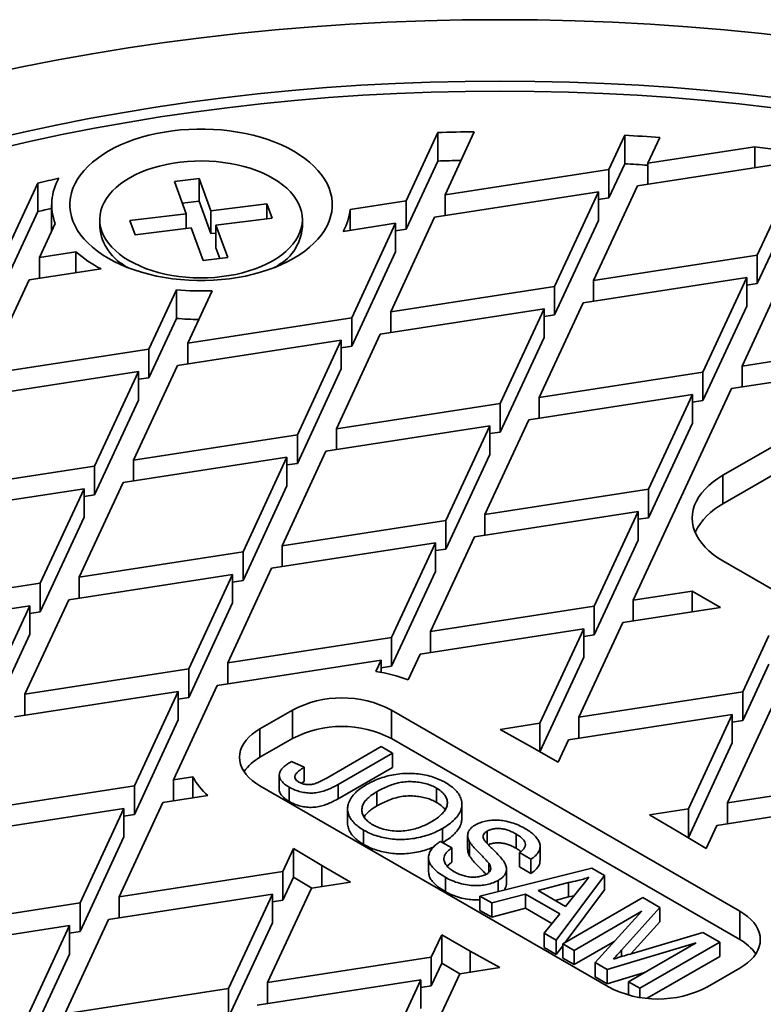
# Model space of a CAD drawing. Units: inches. Extents: x 0.2 to 8.4, y 0.1 to 10.9.
# Drawn here: x 6.5 to 7, y 8.6 to 9.2 of the extents above; entities that cross this region are included whole.
import ezdxf

# ---------------------------------------------------------------- set-up
doc = ezdxf.new("R2010")
doc.units = ezdxf.units.IN
doc.header["$MEASUREMENT"] = 0

msp = doc.modelspace()

# ---------------------------------------------------------------- linework, layer by layer
at = {"color": 7, "linetype": 'Continuous', "lineweight": 35}
for p, q in [((6.77757686, 9.15224736), (6.75870998, 9.11159928)), ((6.77757686, 9.15224736), (6.77757686, 9.13523609)), ((6.78194654, 9.1151936), (6.79935131, 9.1526916)), ((6.88889413, 9.15062146), (6.87945071, 9.13027591)), ((6.88889413, 9.15062146), (6.88889413, 9.1336102)), ((6.90268727, 9.13387023), (6.9098155, 9.14922777)), ((6.90268727, 9.13387023), (6.96627085, 9.14370558)), ((6.96627085, 9.13125449), (6.96627085, 9.14370558)), ((6.77757686, 9.13523609), (6.75870998, 9.09458801)), ((6.78194654, 9.1151936), (6.87945071, 9.13027591)), ((6.88889413, 9.1336102), (6.87945071, 9.11326464)), ((6.87945071, 9.11326464), (6.87945071, 9.13027591)), ((6.99396521, 9.13553836), (6.89646105, 9.12045604)), ((6.90268727, 9.13387023), (6.90268727, 9.12141914)), ((6.99396521, 9.13553836), (6.96783905, 9.0792504)), ((6.63543376, 9.124912), (6.62075302, 9.12313493)), ((6.64244545, 9.10560781), (6.63543376, 9.124912)), ((6.63543376, 9.11130298), (6.63543376, 9.124912)), ((6.53945925, 9.12214139), (6.51722852, 9.07424601)), ((6.53945925, 9.12214139), (6.53945925, 9.10513012)), ((6.62075302, 9.12313493), (6.62776471, 9.10383074)), ((6.87033489, 9.06416809), (6.89646105, 9.12045604)), ((6.99396521, 9.11852709), (6.96783905, 9.06223913)), ((6.87322449, 9.11686173), (6.77572032, 9.10177941)), ((6.78194654, 9.1151936), (6.78194654, 9.10274251)), ((6.87322449, 9.11686173), (6.84709832, 9.06057377)), ((6.87322449, 9.11686173), (6.87322449, 9.09985046)), ((6.87322449, 9.11230155), (6.87945071, 9.11326464)), ((6.5477115, 9.10919154), (6.5477115, 9.0934525)), ((6.63543376, 9.11130298), (6.62548792, 9.11009906)), ((6.64244545, 9.09199879), (6.63543376, 9.11130298)), ((6.67588491, 9.10965557), (6.64244545, 9.10560781)), ((6.67896321, 9.10118056), (6.67588491, 9.10965557)), ((6.67588491, 9.10080794), (6.67588491, 9.10965557)), ((6.72545049, 9.10645457), (6.75870998, 9.11159928)), ((6.75870998, 9.09458801), (6.75870998, 9.11159928)), ((6.53945925, 9.10513012), (6.51722852, 9.05723475)), ((6.62776471, 9.10383074), (6.59432525, 9.09978298)), ((6.62776471, 9.09498311), (6.62776471, 9.10383074)), ((6.64244545, 9.09199879), (6.64244545, 9.10560781)), ((6.64552375, 9.0971328), (6.67896321, 9.10118056)), ((6.72545049, 9.09400349), (6.72545049, 9.10645457)), ((6.74959416, 9.04549146), (6.77572032, 9.10177941)), ((6.54046508, 9.07784033), (6.54983752, 9.09803293)), ((6.5763109, 9.10048177), (6.5763109, 9.09583611)), ((6.59432525, 9.09978298), (6.59740355, 9.09130797)), ((6.59740355, 9.09130797), (6.63084301, 9.09535573)), ((6.63084301, 9.09535573), (6.63785469, 9.07605154)), ((6.65253543, 9.07782861), (6.64552375, 9.0971328)), ((6.64552375, 9.08352378), (6.64552375, 9.0971328)), ((6.69697756, 9.09583611), (6.69697756, 9.10048177)), ((6.75248376, 9.09818509), (6.7212385, 9.09335196)), ((6.75248376, 9.09818509), (6.7263576, 9.04189714)), ((6.75248376, 9.09818509), (6.75248376, 9.08117383)), ((6.87322449, 9.09985046), (6.84709832, 9.0435625)), ((6.64552375, 9.09237141), (6.64244545, 9.09199879)), ((6.75248376, 9.09362491), (6.75870998, 9.09458801)), ((6.64780053, 9.07725546), (6.64552375, 9.08352378)), ((6.54046508, 9.07784033), (6.56210629, 9.08118788)), ((6.54046508, 9.07784033), (6.54046508, 9.06538924)), ((6.56210629, 9.08118788), (6.56210629, 9.06873679)), ((6.63785469, 9.07605154), (6.65253543, 9.07782861)), ((6.75248376, 9.08117383), (6.7263576, 9.02488587)), ((6.87033489, 9.06416809), (6.96783905, 9.0792504)), ((6.96783905, 9.06223913), (6.96783905, 9.0792504)), ((6.58904994, 9.07443053), (6.59218916, 9.0721044)), ((6.6810993, 9.0721044), (6.68423851, 9.07443053)), ((6.57710241, 9.07105644), (6.53423887, 9.06442615)), ((6.96161283, 9.06583622), (6.86410867, 9.05075391)), ((6.96161283, 9.06583622), (6.93548667, 9.00954826)), ((6.95872324, 9.01314258), (6.9848494, 9.06943054)), ((6.96161283, 9.06583622), (6.96161283, 9.04882495)), ((6.5081127, 9.00813819), (6.53423887, 9.06442615)), ((6.74959416, 9.04549146), (6.84709832, 9.06057377)), ((6.84709832, 9.0435625), (6.84709832, 9.06057377)), ((6.87033489, 9.06416809), (6.87033489, 9.051717)), ((6.96161283, 9.06127604), (6.96783905, 9.06223913)), ((6.62201562, 9.05855109), (6.60561687, 9.02322051)), ((6.62201562, 9.04153982), (6.62201562, 9.05855109)), ((6.62885343, 9.02681483), (6.64332665, 9.05799691)), ((6.83798251, 8.99446595), (6.86410867, 9.05075391)), ((6.96161283, 9.04882495), (6.93548667, 8.992537)), ((6.84087211, 9.04715959), (6.74336794, 9.03207727)), ((6.74959416, 9.04549146), (6.74959416, 9.03304037)), ((6.84087211, 9.04715959), (6.81474594, 8.99087163)), ((6.84087211, 9.04715959), (6.84087211, 9.03014832)), ((6.84087211, 9.04259941), (6.84709832, 9.0435625)), ((6.62201562, 9.04153982), (6.60561687, 9.00620924)), ((6.62885343, 9.02681483), (6.7263576, 9.04189714)), ((6.7263576, 9.02488587), (6.7263576, 9.04189714)), ((6.71724178, 8.97578932), (6.74336794, 9.03207727)), ((7.17074191, 9.03348734), (6.95249702, 8.9997284)), ((6.72013138, 9.02848295), (6.62262721, 9.01340064)), ((6.62885343, 9.02681483), (6.62885343, 9.01436374)), ((6.72013138, 9.02848295), (6.69400522, 8.972195)), ((6.72013138, 9.02848295), (6.72013138, 9.01147169)), ((6.72013138, 9.02392278), (6.7263576, 9.02488587)), ((6.84087211, 9.03014832), (6.81474594, 8.97386036)), ((6.95872324, 9.01314258), (7.0562274, 9.02822489)), ((6.5081127, 9.00813819), (6.60561687, 9.02322051)), ((6.60561687, 9.00620924), (6.60561687, 9.02322051)), ((6.59650105, 8.95711269), (6.62262721, 9.01340064)), ((6.95872324, 9.01314258), (6.95872324, 9.00069149)), ((6.59939065, 9.00980632), (6.50188649, 8.99472401)), ((6.59939065, 9.00980632), (6.57326449, 8.95351837)), ((6.59939065, 9.00980632), (6.59939065, 8.99279506)), ((6.72013138, 9.01147169), (6.69400522, 8.95518373)), ((6.83798251, 8.99446595), (6.93548667, 9.00954826)), ((6.93548667, 8.992537), (6.93548667, 9.00954826)), ((6.59939065, 9.00524614), (6.60561687, 9.00620924)), ((6.92926045, 8.99613408), (6.83175629, 8.98105177)), ((6.89401847, 8.8737383), (6.95249702, 8.9997284)), ((6.92926045, 8.99613408), (6.90313429, 8.93984612)), ((6.92926045, 8.99613408), (6.92926045, 8.97912281)), ((6.59939065, 8.99279506), (6.57326449, 8.9365071)), ((6.71724178, 8.97578932), (6.81474594, 8.99087163)), ((6.81474594, 8.97386036), (6.81474594, 8.99087163)), ((6.83798251, 8.99446595), (6.83798251, 8.98201486)), ((6.92926045, 8.9915739), (6.93548667, 8.992537)), ((7.02235386, 8.99136651), (6.94740055, 8.94809688)), ((6.80563013, 8.92476381), (6.83175629, 8.98105177)), ((6.92926045, 8.97912281), (6.90313429, 8.92283486)), ((6.59650105, 8.95711269), (6.69400522, 8.972195)), ((6.69400522, 8.95518373), (6.69400522, 8.972195)), ((6.80851973, 8.97745745), (6.71101556, 8.96237514)), ((6.71724178, 8.97578932), (6.71724178, 8.96333823)), ((6.80851973, 8.97745745), (6.78239356, 8.92116949)), ((6.80851973, 8.97745745), (6.80851973, 8.96044618)), ((6.80851973, 8.97289727), (6.81474594, 8.97386036)), ((6.6848894, 8.90608718), (6.71101556, 8.96237514)), ((6.80851973, 8.96044618), (6.78239356, 8.90415823)), ((6.687779, 8.95878082), (6.59027483, 8.9436985)), ((6.59650105, 8.95711269), (6.59650105, 8.9446616)), ((6.687779, 8.95878082), (6.66165284, 8.90249286)), ((6.687779, 8.95878082), (6.687779, 8.94176955)), ((6.687779, 8.95422064), (6.69400522, 8.95518373)), ((6.47576032, 8.93843605), (6.57326449, 8.95351837)), ((6.57326449, 8.9365071), (6.57326449, 8.95351837)), ((6.94740055, 8.93108562), (6.98577637, 8.95323951)), ((6.56414867, 8.88741055), (6.59027483, 8.9436985)), ((6.94740055, 8.93108562), (6.94740055, 8.94809688)), ((6.56703827, 8.94010418), (6.4695341, 8.92502187)), ((6.56703827, 8.94010418), (6.54091211, 8.88381623)), ((6.56703827, 8.94010418), (6.56703827, 8.92309292)), ((6.687779, 8.94176955), (6.66165284, 8.88548159)), ((6.80563013, 8.92476381), (6.90313429, 8.93984612)), ((6.90313429, 8.92283486), (6.90313429, 8.93984612)), ((6.56703827, 8.93554401), (6.57326449, 8.9365071)), ((6.89690807, 8.92643194), (6.79940391, 8.91134963)), ((6.89690807, 8.92643194), (6.87078191, 8.87014399)), ((6.89690807, 8.92643194), (6.89690807, 8.90942067)), ((6.56703827, 8.92309292), (6.54091211, 8.86680496)), ((6.6848894, 8.90608718), (6.78239356, 8.92116949)), ((6.78239356, 8.90415823), (6.78239356, 8.92116949)), ((6.80563013, 8.92476381), (6.80563013, 8.91231272)), ((6.89690807, 8.92187176), (6.90313429, 8.92283486)), ((6.77616734, 8.90775531), (6.67866318, 8.892673)), ((6.77616734, 8.90775531), (6.75004118, 8.85146735)), ((6.77327775, 8.85506167), (6.79940391, 8.91134963)), ((6.77616734, 8.90775531), (6.77616734, 8.89074404)), ((6.89690807, 8.90942067), (6.87078191, 8.85313272)), ((6.56414867, 8.88741055), (6.66165284, 8.90249286)), ((6.66165284, 8.88548159), (6.66165284, 8.90249286)), ((6.6848894, 8.90608718), (6.6848894, 8.89363609)), ((6.77616734, 8.90319513), (6.78239356, 8.90415823)), ((6.94740055, 8.89707138), (7.11121362, 8.8025041)), ((6.65253702, 8.83638504), (6.67866318, 8.892673)), ((6.77616734, 8.89074404), (6.75004118, 8.83445609)), ((6.44340794, 8.86873392), (6.54091211, 8.88381623)), ((6.54091211, 8.86680496), (6.54091211, 8.88381623)), ((6.65542662, 8.88907868), (6.55792245, 8.87399637)), ((6.56414867, 8.88741055), (6.56414867, 8.87495946)), ((6.65542662, 8.88907868), (6.62930045, 8.83279072)), ((6.65542662, 8.88907868), (6.65542662, 8.87206741)), ((6.65542662, 8.8845185), (6.66165284, 8.88548159)), ((6.89401847, 8.8737383), (6.92895918, 8.87914307)), ((6.92895918, 8.87914307), (6.94596953, 8.8693232)), ((6.92895918, 8.86669198), (6.92895918, 8.87914307)), ((6.53179629, 8.81770841), (6.55792245, 8.87399637)), ((6.65542662, 8.87206741), (6.62930045, 8.81577945)), ((6.89401847, 8.8737383), (6.89401847, 8.86128722)), ((6.53468589, 8.87040205), (6.43718172, 8.85531973)), ((6.53468589, 8.87040205), (6.50855973, 8.81411409)), ((6.53468589, 8.87040205), (6.53468589, 8.85339078)), ((6.53468589, 8.86584187), (6.54091211, 8.86680496)), ((6.77327775, 8.85506167), (6.87078191, 8.87014399)), ((6.87078191, 8.85313272), (6.87078191, 8.87014399)), ((6.94596953, 8.8693232), (6.88779226, 8.86032412)), ((6.86455569, 8.8567298), (6.76705153, 8.84164749)), ((6.77327775, 8.85506167), (6.77327775, 8.84261058)), ((6.86455569, 8.8567298), (6.83842953, 8.80044185)), ((6.86166609, 8.80403617), (6.88779226, 8.86032412)), ((6.86455569, 8.8567298), (6.86455569, 8.83971854)), ((6.53468589, 8.85339078), (6.50855973, 8.79710282)), ((6.65253702, 8.83638504), (6.75004118, 8.85146735)), ((6.75004118, 8.83445609), (6.75004118, 8.85146735)), ((6.86455569, 8.85216962), (6.87078191, 8.85313272)), ((6.97475881, 8.8527035), (6.95917026, 8.81911848)), ((6.74381496, 8.83805317), (6.6463108, 8.82297086)), ((6.74381496, 8.83805317), (6.74069222, 8.83132532)), ((6.74381496, 8.83805317), (6.74381496, 8.83075694)), ((6.75990266, 8.8262455), (6.76705153, 8.84164749)), ((6.86455569, 8.83971854), (6.83843054, 8.78343276)), ((6.53179629, 8.81770841), (6.62930045, 8.83279072)), ((6.62930045, 8.81577945), (6.62930045, 8.83279072)), ((6.65253702, 8.83638504), (6.65253702, 8.82393395)), ((6.74381496, 8.83349299), (6.75004118, 8.83445609)), ((6.97475881, 8.83569224), (6.95917026, 8.80210721)), ((6.62307424, 8.81937654), (6.52557007, 8.80429423)), ((6.62307424, 8.81937654), (6.59694807, 8.76308858)), ((6.62018464, 8.7666829), (6.6463108, 8.82297086)), ((6.62307424, 8.81937654), (6.62307424, 8.80236527)), ((6.53179629, 8.81770841), (6.53179629, 8.80525732)), ((6.62307424, 8.81481636), (6.62930045, 8.81577945)), ((6.86166609, 8.80403617), (6.95917026, 8.81911848)), ((6.95917026, 8.80210721), (6.95917026, 8.81911848)), ((6.69107434, 8.808287), (6.67174675, 8.79712942)), ((6.69107434, 8.79127573), (6.69107434, 8.808287)), ((6.95741789, 8.68854714), (6.7499999, 8.808287)), ((6.7499999, 8.79127573), (6.7499999, 8.808287)), ((6.95005444, 8.75301066), (6.9761806, 8.80929861)), ((6.62307424, 8.80236527), (6.59694807, 8.74607732)), ((6.95294404, 8.8057043), (6.85543988, 8.79062198)), ((6.86166609, 8.80403617), (6.86166609, 8.79158508)), ((6.95294404, 8.8057043), (6.92681788, 8.74941634)), ((6.95294404, 8.8057043), (6.95294404, 8.78869303)), ((6.95294404, 8.80114412), (6.95917026, 8.80210721)), ((6.67174675, 8.78011815), (6.67174675, 8.79712942)), ((6.81470904, 8.79677267), (6.83842953, 8.80044185)), ((6.83220331, 8.78702766), (6.81470904, 8.79677267)), ((6.83842953, 8.78343334), (6.83842953, 8.80044185)), ((6.67174675, 8.78011815), (6.69107434, 8.79127573)), ((6.7499999, 8.79127573), (6.95741789, 8.67153587)), ((6.84921366, 8.7772078), (6.85543988, 8.79062198)), ((6.71105529, 8.76757768), (6.74383719, 8.78650001)), ((6.74383719, 8.78650001), (6.75055892, 8.78261918)), ((6.84921366, 8.7772078), (6.83220331, 8.78702766)), ((6.95294404, 8.78869303), (6.92681788, 8.73240507)), ((6.75055892, 8.78261918), (6.71820673, 8.76394488)), ((6.75055892, 8.78261918), (6.75055892, 8.77411354)), ((6.69052709, 8.77759961), (6.6980032, 8.77415422)), ((6.6980032, 8.77415422), (6.6980032, 8.76564858)), ((6.75055892, 8.77411354), (6.71820673, 8.75543925)), ((6.62018464, 8.7666829), (6.63183888, 8.76848562)), ((6.62018464, 8.7666829), (6.62018464, 8.75423181)), ((6.63183888, 8.76848562), (6.63183888, 8.75603454)), ((6.68323114, 8.76946789), (6.68323114, 8.76096226)), ((6.95005444, 8.75301066), (7.04755861, 8.76809297)), ((6.49944391, 8.74800627), (6.59694807, 8.76308858)), ((6.59694807, 8.74607732), (6.59694807, 8.76308858)), ((6.67174675, 8.76311241), (6.87916474, 8.64337256)), ((6.68916008, 8.76232529), (6.68916008, 8.75381966)), ((6.6980032, 8.76564858), (6.69648388, 8.76464478)), ((6.71820673, 8.76394488), (6.71820673, 8.75543925)), ((6.77690103, 8.76176553), (6.77690103, 8.7532599)), ((6.64063834, 8.75739567), (6.61395842, 8.75326872)), ((6.74129452, 8.75963353), (6.74129452, 8.7511279)), ((6.59072186, 8.7496744), (6.49321769, 8.73459209)), ((6.59072186, 8.7496744), (6.56459569, 8.69338644)), ((6.58783226, 8.69698076), (6.61395842, 8.75326872)), ((6.59072186, 8.7496744), (6.59072186, 8.73266313)), ((6.72389163, 8.74944048), (6.72389163, 8.74093485)), ((6.79194969, 8.74358083), (6.79194969, 8.75208646)), ((6.90358131, 8.74582202), (6.92681788, 8.74941634)), ((6.92681788, 8.73240507), (6.92681788, 8.74941634)), ((7.04133239, 8.75467879), (6.94382822, 8.73959648)), ((6.95005444, 8.75301066), (6.95005444, 8.74055957)), ((6.59072186, 8.74511422), (6.59694807, 8.74607732)), ((6.92059166, 8.73600216), (6.90358131, 8.74582202)), ((6.78042194, 8.73777071), (6.78042194, 8.72939163)), ((6.93747234, 8.72590293), (6.94382822, 8.73959648)), ((6.59072186, 8.73266313), (6.56459569, 8.67637518)), ((6.7334433, 8.73675808), (6.7334433, 8.72825245)), ((6.79537471, 8.73365275), (6.79537471, 8.72514712)), ((6.8069952, 8.73617676), (6.8069952, 8.72870207)), ((6.82420138, 8.73445635), (6.82420138, 8.72595072)), ((6.93747234, 8.72590293), (6.92059166, 8.73600216)), ((6.92664803, 8.7323788), (6.92681788, 8.73240507)), ((6.69169231, 8.72575662), (6.68533642, 8.71206308)), ((6.69169231, 8.72575662), (6.70857299, 8.7156574)), ((6.69169231, 8.70874536), (6.69169231, 8.72575662)), ((6.77927532, 8.73005364), (6.78599705, 8.7261728)), ((6.78599705, 8.7261728), (6.78599705, 8.71766717)), ((6.79656759, 8.72979397), (6.79656759, 8.72128833)), ((6.83851928, 8.71870378), (6.83851928, 8.72720942)), ((6.77211042, 8.72036613), (6.77211042, 8.7118605)), ((6.83305128, 8.71946832), (6.82632955, 8.72334915)), ((6.82632955, 8.72334915), (6.82632955, 8.71484352)), ((6.70857299, 8.7156574), (6.72558333, 8.70583753)), ((6.70857299, 8.70320631), (6.70857299, 8.7156574)), ((6.80269437, 8.69748111), (6.86928721, 8.7140706)), ((6.80789079, 8.71715957), (6.80789079, 8.71149502)), ((6.83305128, 8.71096268), (6.82632955, 8.71484352)), ((6.83305128, 8.71946832), (6.83305128, 8.71096268)), ((6.86928721, 8.7140706), (6.87686825, 8.70969364)), ((6.58783226, 8.69698076), (6.68533642, 8.71206308)), ((6.68533642, 8.69505181), (6.68533642, 8.71206308)), ((6.69169231, 8.70874536), (6.68533642, 8.69505181)), ((6.70251661, 8.70226948), (6.69169231, 8.70874536)), ((6.7821281, 8.70864958), (6.7821281, 8.70014395)), ((6.8185193, 8.70496081), (6.8185193, 8.71346644)), ((6.87686825, 8.70969364), (6.84812334, 8.6712524)), ((6.87686825, 8.70969364), (6.87686825, 8.701188)), ((6.6762206, 8.64595526), (6.70234677, 8.70224321)), ((6.72558333, 8.70583753), (6.70234677, 8.70224321)), ((6.81358061, 8.70681844), (6.81358061, 8.70019307)), ((6.85551741, 8.70550509), (6.83744164, 8.70070456)), ((6.85551741, 8.70550509), (6.85551741, 8.69699945)), ((6.6791102, 8.69864889), (6.58160604, 8.68356658)), ((6.58783226, 8.69698076), (6.58783226, 8.68452968)), ((6.6791102, 8.69864889), (6.65298404, 8.64236094)), ((6.6791102, 8.69864889), (6.6791102, 8.68163763)), ((6.80982667, 8.69336324), (6.80269437, 8.69748111)), ((6.80269437, 8.69748111), (6.80269437, 8.68897548)), ((6.82991722, 8.69869837), (6.80982667, 8.69336324)), ((6.85023518, 8.68696767), (6.82991722, 8.69869837)), ((6.82991722, 8.69869837), (6.82991722, 8.69019274)), ((6.83744164, 8.70070456), (6.85371128, 8.69131118)), ((6.85551741, 8.69699945), (6.84753214, 8.69487874)), ((6.85199024, 8.66901981), (6.89965912, 8.69653518)), ((6.87686825, 8.701188), (6.85343971, 8.66985647)), ((6.85371128, 8.69131118), (6.8616089, 8.70121637)), ((6.85881536, 8.69771271), (6.85551741, 8.69699945)), ((6.89965912, 8.69653518), (6.90977036, 8.69069739)), ((6.46709153, 8.67830413), (6.56459569, 8.69338644)), ((6.56459569, 8.67637518), (6.56459569, 8.69338644)), ((6.6791102, 8.69408871), (6.68533642, 8.69505181)), ((6.80982667, 8.69336324), (6.80982667, 8.6848576)), ((6.90977036, 8.69069739), (6.88697549, 8.66523722)), ((6.90977036, 8.69069739), (6.90977036, 8.68219175)), ((6.80982667, 8.6848576), (6.80269437, 8.68897548)), ((6.82991722, 8.69019274), (6.80982667, 8.6848576)), ((6.84559218, 8.6811427), (6.82991722, 8.69019274)), ((6.84099105, 8.67537027), (6.85023518, 8.68696767)), ((6.89904718, 8.68842121), (6.85871197, 8.66513898)), ((6.87135341, 8.65784036), (6.89904718, 8.68842121)), ((6.95741789, 8.67153587), (6.95741789, 8.68854714)), ((6.55836947, 8.67997226), (6.46086531, 8.66488995)), ((6.55836947, 8.67997226), (6.53224331, 8.62368431)), ((6.55547988, 8.62727862), (6.58160604, 8.68356658)), ((6.55836947, 8.67997226), (6.55836947, 8.66296099)), ((6.6791102, 8.68163763), (6.65298404, 8.62534967)), ((6.90977036, 8.68219175), (6.8927593, 8.66319167)), ((6.55836947, 8.67541208), (6.56459569, 8.67637518)), ((6.77995099, 8.67445175), (6.77372477, 8.66103757)), ((6.77995099, 8.67445175), (6.79696133, 8.66463189)), ((6.77995099, 8.65744048), (6.77995099, 8.67445175)), ((6.84099105, 8.67537027), (6.84099105, 8.66686464)), ((6.84812334, 8.6712524), (6.84099105, 8.67537027)), ((6.89203596, 8.66297704), (6.93546379, 8.67586311)), ((6.93546379, 8.67586311), (6.9454891, 8.67007493)), ((6.84812334, 8.66274676), (6.84099105, 8.66686464)), ((6.84812334, 8.6712524), (6.84812334, 8.66274676)), ((6.85199024, 8.66791806), (6.84812334, 8.66274676)), ((6.85871197, 8.66513898), (6.85199024, 8.66901981)), ((6.85199024, 8.66901981), (6.85199024, 8.66051418)), ((6.88290842, 8.67059999), (6.85871197, 8.65663334)), ((6.93143369, 8.66972264), (6.87838067, 8.65378312)), ((6.89109849, 8.6464404), (6.93143369, 8.66972264)), ((6.9454891, 8.67007493), (6.89782022, 8.64255957)), ((6.9454891, 8.67007493), (6.9454891, 8.6615693)), ((6.55836947, 8.66296099), (6.53224331, 8.60667304)), ((6.6762206, 8.64595526), (6.77372477, 8.66103757)), ((6.77372477, 8.6440263), (6.77372477, 8.66103757)), ((6.79696133, 8.66463189), (6.8144556, 8.65488688)), ((6.79696133, 8.6521808), (6.79696133, 8.66463189)), ((6.85871197, 8.66513898), (6.85871197, 8.65663334)), ((6.88697549, 8.66523722), (6.88697549, 8.66144778)), ((6.9454891, 8.6615693), (6.90224992, 8.63661084)), ((6.77995099, 8.65744048), (6.77372477, 8.6440263)), ((6.7907341, 8.65121552), (6.77995099, 8.65744048)), ((6.85871197, 8.65663334), (6.85199024, 8.66051418)), ((6.87838067, 8.65378312), (6.87135341, 8.65784036)), ((6.87135341, 8.65784036), (6.87135341, 8.64933472)), ((6.76460895, 8.59492975), (6.79073511, 8.65121771)), ((6.8144556, 8.65488688), (6.79073511, 8.65121771)), ((6.87838067, 8.64527749), (6.87135341, 8.64933472)), ((6.87838067, 8.65378312), (6.87838067, 8.64527749)), ((6.90070233, 8.65198392), (6.87838067, 8.64527749)), ((6.93809031, 8.64337256), (6.95741789, 8.65453013)), ((6.76749855, 8.64762339), (6.66999439, 8.63254107)), ((6.6762206, 8.64595526), (6.6762206, 8.63350417)), ((6.76749855, 8.64762339), (6.74137239, 8.59133543)), ((6.76749855, 8.64762339), (6.76749855, 8.63061212)), ((6.76749855, 8.64306321), (6.77372477, 8.6440263)), ((6.89782022, 8.64255957), (6.89109849, 8.6464404)), ((6.89109849, 8.6464404), (6.89109849, 8.63855955)), ((6.55547988, 8.62727862), (6.65298404, 8.64236094)), ((6.65298404, 8.62534967), (6.65298404, 8.64236094)), ((6.89782022, 8.64255957), (6.89782022, 8.6371506))]:
    msp.add_line(p, q, dxfattribs=at)
at = {"color": 7, "linetype": 'Continuous', "lineweight": 35, "flags": 128}
for points in [[(6.99234682, 9.20862484), (6.9703937, 9.21114571), (6.94833379, 9.21333397), (6.92618222, 9.21518812), (6.90395416, 9.21670688), (6.88166485, 9.21788922), (6.85932956, 9.21873433), (6.83696361, 9.21924163), (6.81458232, 9.21941077), (6.79220103, 9.21924163), (6.76983508, 9.21873433), (6.7474998, 9.21788922), (6.72521049, 9.21670688), (6.70298243, 9.21518812), (6.68083085, 9.21333397), (6.65877095, 9.21114571), (6.63681783, 9.20862484), (6.61498654, 9.20577309), (6.59329204, 9.20259241), (6.5717492, 9.19908497), (6.55037279, 9.1952532), (6.52917746, 9.1910997), (6.50817773, 9.18662733)], [(6.97917908, 9.17286224), (6.95885211, 9.17519638), (6.93842627, 9.17722255), (6.91791556, 9.17893935), (6.89733402, 9.18034561), (6.87669577, 9.18144038), (6.85601495, 9.18222289), (6.83530574, 9.18269261), (6.81458232, 9.18284921), (6.7938589, 9.18269261), (6.77314969, 9.18222289), (6.75246887, 9.18144038), (6.73183062, 9.18034561), (6.71124909, 9.17893935), (6.69073837, 9.17722255), (6.67031253, 9.17519638), (6.64998557, 9.17286224), (6.62977141, 9.17022173), (6.60968391, 9.16727665), (6.58973684, 9.16402903), (6.56994387, 9.16048109), (6.55031856, 9.15663526), (6.53087436, 9.15249418), (6.51162461, 9.14806068)], [(6.97701333, 9.16698024), (6.95695383, 9.16928366), (6.93679675, 9.17128317), (6.91655591, 9.17297738), (6.89624518, 9.17436514), (6.87587849, 9.1754455), (6.85546979, 9.17621771), (6.83503306, 9.17668125), (6.81458232, 9.1768358), (6.79413158, 9.17668125), (6.77369486, 9.17621771), (6.75328615, 9.1754455), (6.73291946, 9.17436514), (6.71260873, 9.17297738), (6.6923679, 9.17128317), (6.67221082, 9.16928366), (6.65215131, 9.16698024), (6.63220313, 9.16437447), (6.61237994, 9.16146814), (6.59269533, 9.15826325), (6.5731628, 9.15476199), (6.55379571, 9.15096677), (6.53460736, 9.14688017), (6.51561089, 9.14250501)], [(6.58140151, 9.0773006), (6.5780418, 9.07936598), (6.57491337, 9.08154906), (6.57202856, 9.08384124), (6.56939876, 9.08623346), (6.56703434, 9.08871629), (6.56494465, 9.09127993), (6.56313792, 9.09391425), (6.56162128, 9.09660887), (6.56040073, 9.09935315), (6.55948108, 9.10213625), (6.55886595, 9.1049472), (6.55855778, 9.10777489), (6.55855778, 9.11060818), (6.55886595, 9.11343588), (6.55948108, 9.11624683), (6.56040073, 9.11902993), (6.56162128, 9.12177421), (6.56313792, 9.12446882), (6.56494465, 9.12710315), (6.56703434, 9.12966678), (6.56939876, 9.13214961), (6.57202856, 9.13454184), (6.57491337, 9.13683402), (6.5780418, 9.1390171), (6.58140151, 9.14108248), (6.58497924, 9.143022), (6.58876087, 9.14482801), (6.59273146, 9.14649337), (6.59687537, 9.14801152), (6.60117622, 9.14937647), (6.60561705, 9.15058283), (6.61018033, 9.15162583), (6.61484805, 9.15250136), (6.61960179, 9.15320597), (6.62442279, 9.15373688), (6.62929202, 9.15409198), (6.63419026, 9.15426989), (6.63909819, 9.15426989), (6.64399644, 9.15409198), (6.64886567, 9.15373688), (6.65368667, 9.15320597), (6.65844041, 9.15250136), (6.66310813, 9.15162583), (6.66767141, 9.15058283), (6.67211224, 9.14937647), (6.67641309, 9.14801152), (6.68055699, 9.14649337), (6.68452759, 9.14482801), (6.68830922, 9.143022), (6.69188695, 9.14108248), (6.69524666, 9.1390171), (6.69837509, 9.13683402), (6.7012599, 9.13454184), (6.7038897, 9.13214961), (6.70625411, 9.12966678), (6.70834381, 9.12710315), (6.71015054, 9.12446882), (6.71166717, 9.12177421), (6.71288773, 9.11902993), (6.71380738, 9.11624683), (6.71442251, 9.11343588), (6.71473068, 9.11060818), (6.71473068, 9.10777489), (6.71442251, 9.1049472), (6.71380738, 9.10213625), (6.71288773, 9.09935315), (6.71166717, 9.09660887), (6.71015054, 9.09391425), (6.70834381, 9.09127993), (6.70625411, 9.08871629), (6.7038897, 9.08623346), (6.7012599, 9.08384124), (6.69837509, 9.08154906), (6.69524666, 9.07936598), (6.69188695, 9.0773006), (6.68830922, 9.07536108), (6.68452759, 9.07355507), (6.68055699, 9.07188971), (6.67641309, 9.07037156), (6.67211224, 9.06900661), (6.66767141, 9.06780025), (6.66310813, 9.06675725), (6.65844041, 9.06588172), (6.65368667, 9.06517711), (6.64886567, 9.0646462), (6.64399644, 9.06429109), (6.63909819, 9.06411319), (6.63419026, 9.06411319), (6.62929202, 9.06429109), (6.62442279, 9.0646462), (6.61960179, 9.06517711), (6.61484805, 9.06588172), (6.61018033, 9.06675725), (6.60561705, 9.06780025), (6.60117622, 9.06900661), (6.59687537, 9.07037156), (6.59273146, 9.07188971), (6.58876087, 9.07355507), (6.58497924, 9.07536108), (6.58140151, 9.0773006)], [(6.69569342, 9.10762952), (6.69465967, 9.11004315), (6.6933303, 9.11240805), (6.69171206, 9.11471218), (6.68981321, 9.11694379), (6.68764342, 9.11909152), (6.68521376, 9.12114441), (6.68253659, 9.12309202), (6.67962557, 9.12492441), (6.67649552, 9.12663224), (6.6731624, 9.12820682), (6.66964319, 9.12964011), (6.66595583, 9.13092482), (6.6621191, 9.13205441), (6.65815256, 9.1330231), (6.65407642, 9.13382597), (6.64991144, 9.13445893), (6.64567886, 9.13491874), (6.64140024, 9.13520308), (6.63709739, 9.13531048), (6.63279222, 9.1352404), (6.62850669, 9.1349932), (6.62426262, 9.13457014), (6.62008165, 9.13397337), (6.61598507, 9.13320594), (6.61199377, 9.13227175), (6.60812808, 9.13117557), (6.60440771, 9.12992298), (6.6008516, 9.12852036), (6.59747789, 9.12697487), (6.59430375, 9.12529437), (6.59134538, 9.12348743), (6.58861784, 9.12156326), (6.58613503, 9.11953167), (6.5839096, 9.117403), (6.5819529, 9.1151881), (6.58027489, 9.11289827), (6.57888412, 9.11054516), (6.57778769, 9.10814077), (6.57699118, 9.10569735), (6.57649864, 9.10322736), (6.5763126, 9.10074337), (6.57643399, 9.09825805), (6.5768622, 9.09578407), (6.57759504, 9.09333402), (6.57862878, 9.09092039), (6.57995816, 9.08855549), (6.5815764, 9.08625136), (6.58347525, 9.08401975), (6.58564504, 9.08187202), (6.5880747, 9.07981913), (6.59075187, 9.07787152), (6.59366289, 9.07603913), (6.59679294, 9.0743313), (6.60012606, 9.07275672), (6.60364527, 9.07132343), (6.60733263, 9.07003872), (6.61116936, 9.06890914), (6.6151359, 9.06794044), (6.61921204, 9.06713757), (6.62337702, 9.06650461), (6.6276096, 9.0660448), (6.63188822, 9.06576046), (6.63619107, 9.06565306), (6.64049624, 9.06572314), (6.64478177, 9.06597034), (6.64902584, 9.0663934), (6.65320681, 9.06699017), (6.65730339, 9.0677576), (6.66129469, 9.06869179), (6.66516038, 9.06978797), (6.66888075, 9.07104056), (6.67243686, 9.07244318), (6.67581057, 9.07398867), (6.6789847, 9.07566917), (6.68194308, 9.07747611), (6.68467062, 9.07940028), (6.68715343, 9.08143187), (6.68937886, 9.08356054), (6.69133556, 9.08577544), (6.69301357, 9.08806528), (6.69440434, 9.09041838), (6.69550077, 9.09282277), (6.69629728, 9.09526619), (6.69678981, 9.09773618), (6.69697586, 9.10022017), (6.69685447, 9.10270549), (6.69642626, 9.10517947), (6.69569342, 9.10762952)], [(6.94740055, 8.94809688), (6.94436037, 8.94621182), (6.94156089, 8.94420636), (6.93901637, 8.94209071), (6.93673978, 8.93987567), (6.93474272, 8.9375725), (6.93303536, 8.93519297), (6.93162641, 8.93274918), (6.93052304, 8.93025359), (6.92973088, 8.92771892), (6.92925396, 8.92515808), (6.92909472, 8.92258413), (6.92925396, 8.92001018), (6.92973088, 8.91744934), (6.93052304, 8.91491467), (6.93162641, 8.91241908), (6.93303536, 8.90997529), (6.93474272, 8.90759576), (6.93673978, 8.9052926), (6.93901637, 8.90307755), (6.94156089, 8.9009619), (6.94436037, 8.89895644), (6.94740055, 8.89707138)], [(6.67174675, 8.79712942), (6.66929102, 8.79558231), (6.6670782, 8.79391752), (6.66512514, 8.79214774), (6.66344671, 8.79028643), (6.66205568, 8.78834775), (6.66096263, 8.78634646), (6.66017588, 8.78429779), (6.65970142, 8.78221733), (6.65954287, 8.78012092), (6.65970142, 8.7780245), (6.66017588, 8.77594404), (6.66096263, 8.77389537), (6.66205568, 8.77189408), (6.66344671, 8.7699554), (6.66512514, 8.76809409), (6.6670782, 8.76632431), (6.66929102, 8.76465952), (6.67174675, 8.76311241)], [(6.95741789, 8.65453013), (6.95987363, 8.65607725), (6.96208644, 8.65774203), (6.9640395, 8.65951181), (6.96571793, 8.66137312), (6.96710897, 8.6633118), (6.96820202, 8.66531309), (6.96898877, 8.66736176), (6.96946322, 8.66944222), (6.96962178, 8.67153864), (6.96946322, 8.67363505), (6.96898877, 8.67571551), (6.96820202, 8.67776418), (6.96710897, 8.67976547), (6.96571793, 8.68170415), (6.9640395, 8.68356546), (6.96208644, 8.68533525), (6.95987363, 8.68700003), (6.95741789, 8.68854714)]]:
    msp.add_lwpolyline(points, dxfattribs=at)
at = {"color": 7, "linetype": 'Continuous', "lineweight": 35}
for centre, radius, start, end in [((6.81456139, 7.8732992), 1.27948281, 90.68112962, 91.65641322), ((6.81532273, 7.88847901), 1.26428491, 85.71371133, 86.66395339), ((6.82127497, 7.94400164), 1.20843425, 80.7249463, 83.10867244), ((6.81455072, 7.85672502), 1.27904559, 91.03710341, 91.65650177), ((6.81524216, 7.87018496), 1.26557021, 86.03796684, 86.66369113), ((6.79089691, 8.03526192), 1.11558409, 102.36455496, 103.02561015), ((6.57877314, 9.10924974), 0.03103365, 149.56542946, 201.18868465), ((6.79037469, 8.02054058), 1.11323539, 102.59042379, 103.02598791), ((6.69271791, 9.10974855), 0.03289791, 330.10523575, 354.25349455), ((6.60653451, 9.09899415), 0.03038816, 185.96513742, 243.58409531), ((6.66747832, 9.09849118), 0.02961849, 295.59378577, 354.8569815), ((6.61078437, 9.13707511), 0.07411436, 228.94396034, 242.96985223), ((6.63664686, 9.21116076), 0.15330945, 264.52358818, 272.49720711), ((6.63661257, 9.19357936), 0.15273865, 264.51597977, 269.53235395), ((6.96453008, 8.89787158), 0.03737102, 117.2815975, 154.29892272), ((6.72391966, 8.72903207), 0.10365919, 69.68824824, 80.68832663), ((6.72053712, 8.7517059), 0.06379244, 62.4932048, 117.5067952), ((6.72053712, 8.73469463), 0.06379244, 62.4932048, 117.5067952), ((6.68511962, 8.75558653), 0.02793983, 118.59603168, 144.99218182), ((6.66527544, 8.78598027), 0.0377368, 207.61942818, 229.24191718), ((6.94435343, 8.64734926), 0.02748949, 34.78759973, 61.62418676), ((6.90862752, 8.69995365), 0.06379244, 242.4932048, 297.5067952)]:
    msp.add_arc(centre, radius, start, end, dxfattribs=at)
for points, knots in [([(6.68916008, 8.76232529), (6.68838485, 8.76280399), (6.68683481, 8.76376111), (6.68495837, 8.76541201), (6.68364969, 8.76723747), (6.68309519, 8.76919273), (6.68340174, 8.7711549), (6.68448699, 8.77300555), (6.68614223, 8.77468926), (6.68817477, 8.77622777), (6.68974303, 8.77714235), (6.69052709, 8.77759961)], [0, 0, 0, 0, 0.112052097, 0.224043162, 0.336022325, 0.447932052, 0.559811657, 0.669791377, 0.779844421, 0.889930604, 1, 1, 1, 1]), ([(6.6980032, 8.77415422), (6.69734503, 8.77373521), (6.69602882, 8.77289729), (6.69430706, 8.77152224), (6.69298097, 8.77015962), (6.6923958, 8.76876886), (6.6926063, 8.76748623), (6.69346912, 8.76629324), (6.69444761, 8.76565809), (6.69493722, 8.76534028)], [0, 0, 0, 0, 0.166964184, 0.333894261, 0.500627817, 0.625425558, 0.750230979, 0.875022623, 1, 1, 1, 1]), ([(6.69493722, 8.76534028), (6.69553279, 8.76503844), (6.69672363, 8.76443492), (6.69897254, 8.76393373), (6.70136021, 8.76382136), (6.70395043, 8.76420107), (6.70640043, 8.76512059), (6.70879647, 8.76630356), (6.71030228, 8.76715294), (6.71105529, 8.76757768)], [0, 0, 0, 0, 0.124940366, 0.249818813, 0.374761688, 0.499602649, 0.66614115, 0.833045838, 1, 1, 1, 1]), ([(6.73464918, 8.76355846), (6.73586007, 8.76422843), (6.7382819, 8.76556839), (6.74232407, 8.76730852), (6.74669007, 8.76876095), (6.75136504, 8.76985832), (6.75629983, 8.77048186), (6.76124651, 8.77060792), (6.76607099, 8.77030236), (6.77065355, 8.76955158), (6.77494333, 8.768365), (6.77890108, 8.76683674), (6.78120915, 8.76558717), (6.78236309, 8.76496243)], [0, 0, 0, 0, 0.093362849, 0.186729778, 0.280067071, 0.373402054, 0.466704094, 0.560003445, 0.648002309, 0.735991465, 0.823971895, 0.911992429, 1, 1, 1, 1]), ([(6.68916008, 8.75381966), (6.68838598, 8.75429832), (6.6868382, 8.75525537), (6.68494482, 8.75690679), (6.68370049, 8.75873027), (6.68313398, 8.76012918), (6.68326417, 8.76087), (6.68327995, 8.76095978)], [0, 0, 0, 0, 0.241822413, 0.483513113, 0.725178125, 0.966693287, 1, 1, 1, 1]), ([(6.71820673, 8.76394488), (6.71730925, 8.76344072), (6.71551435, 8.76243243), (6.7125966, 8.76106305), (6.70944693, 8.75987327), (6.70595698, 8.75903141), (6.70222208, 8.75872181), (6.69850332, 8.75899566), (6.69504153, 8.75976348), (6.69186103, 8.76086934), (6.6900604, 8.76183997), (6.68916008, 8.76232529)], [0, 0, 0, 0, 0.112081788, 0.224155978, 0.336180927, 0.44810104, 0.560000788, 0.669929418, 0.779911409, 0.889955057, 1, 1, 1, 1]), ([(6.7334433, 8.73675808), (6.73234058, 8.7374422), (6.73013538, 8.73881028), (6.72749002, 8.74117418), (6.72550137, 8.74373781), (6.72424697, 8.74645396), (6.72375923, 8.74925042), (6.72409687, 8.75222331), (6.72545831, 8.75527397), (6.72775446, 8.75830372), (6.73077363, 8.7611265), (6.73335729, 8.76274778), (6.73464918, 8.76355846)], [0, 0, 0, 0, 0.093356894, 0.186693245, 0.280038031, 0.373368003, 0.466695524, 0.560030317, 0.669996191, 0.780000886, 0.88999509, 1, 1, 1, 1]), ([(6.77690103, 8.76176553), (6.77597066, 8.76225959), (6.77410967, 8.76324784), (6.77084754, 8.76438565), (6.76730285, 8.76518311), (6.76357408, 8.76560382), (6.75977128, 8.7657151), (6.75579404, 8.76529405), (6.75184849, 8.76436477), (6.74803637, 8.76301171), (6.74451448, 8.76142015), (6.74236784, 8.76022907), (6.74129452, 8.75963353)], [0, 0, 0, 0, 0.0933171, 0.186659858, 0.279957341, 0.373295055, 0.466627381, 0.559888335, 0.669862311, 0.779876213, 0.889937823, 1, 1, 1, 1]), ([(6.77374795, 8.7416791), (6.77475687, 8.74229485), (6.77677433, 8.74352612), (6.77935353, 8.74559441), (6.78144452, 8.74783754), (6.782887, 8.75025016), (6.78347377, 8.75276976), (6.78309637, 8.75528708), (6.7818632, 8.75769059), (6.77980654, 8.75991172), (6.77786961, 8.76114755), (6.77690103, 8.76176553)], [0, 0, 0, 0, 0.112091952, 0.224141098, 0.33618474, 0.448184583, 0.560126888, 0.670084299, 0.78005549, 0.890014892, 1, 1, 1, 1]), ([(6.78236309, 8.76496243), (6.78348853, 8.76426591), (6.78573922, 8.76287299), (6.78839636, 8.76044933), (6.79040284, 8.75783254), (6.79164905, 8.75505951), (6.79209515, 8.75220564), (6.7916382, 8.74918079), (6.79014886, 8.74608816), (6.7876517, 8.74303901), (6.78440633, 8.74022854), (6.78175017, 8.73859005), (6.78042194, 8.73777071)], [0, 0, 0, 0, 0.093355553, 0.18669613, 0.280016429, 0.373356948, 0.466687214, 0.560000216, 0.669956839, 0.779952555, 0.889963158, 1, 1, 1, 1]), ([(6.71820673, 8.75543925), (6.71730925, 8.75493509), (6.71551435, 8.75392679), (6.7125966, 8.75255742), (6.70944693, 8.75136764), (6.70595698, 8.75052577), (6.70222208, 8.75021618), (6.69850332, 8.75049003), (6.69504153, 8.75125784), (6.69186103, 8.75236371), (6.6900604, 8.75333434), (6.68916008, 8.75381966)], [0, 0, 0, 0, 0.112081788, 0.224155978, 0.336180927, 0.44810104, 0.560000788, 0.669929418, 0.779911409, 0.889955057, 1, 1, 1, 1]), ([(6.74129452, 8.75963353), (6.74030658, 8.7590325), (6.7383306, 8.75783039), (6.73585931, 8.7557868), (6.73389691, 8.75356748), (6.7326717, 8.75117128), (6.73230115, 8.74869957), (6.73271196, 8.7462434), (6.73399496, 8.74390544), (6.73605971, 8.74175356), (6.73796308, 8.74055089), (6.73891491, 8.73994947)], [0, 0, 0, 0, 0.112060202, 0.224131586, 0.336130673, 0.448113758, 0.560097315, 0.67006732, 0.780032244, 0.890000097, 1, 1, 1, 1]), ([(6.77690103, 8.7532599), (6.77597066, 8.75375396), (6.77410967, 8.75474221), (6.77084754, 8.75588002), (6.76730285, 8.75667747), (6.76357408, 8.75709819), (6.75977128, 8.75720947), (6.75579404, 8.75678842), (6.75184849, 8.75585914), (6.74803637, 8.75450608), (6.74451448, 8.75291452), (6.74236784, 8.75172344), (6.74129452, 8.7511279)], [0, 0, 0, 0, 0.0933171, 0.186659858, 0.279957341, 0.373295055, 0.466627381, 0.559888335, 0.669862311, 0.779876213, 0.889937823, 1, 1, 1, 1]), ([(6.74129452, 8.7511279), (6.74030303, 8.75052753), (6.73831995, 8.74932673), (6.73590191, 8.7472733), (6.73431693, 8.7456756), (6.73385809, 8.74472108), (6.73378278, 8.7445644)], [0, 0, 0, 0, 0.312908225, 0.625847676, 0.938585249, 1, 1, 1, 1]), ([(6.78189666, 8.74882221), (6.78184184, 8.74893343), (6.78139293, 8.74984412), (6.77975978, 8.7513976), (6.77785402, 8.75263908), (6.77690103, 8.7532599)], [0, 0, 0, 0, 0.065024459, 0.532457593, 1, 1, 1, 1]), ([(6.79193138, 8.74358174), (6.79185067, 8.74266977), (6.79167074, 8.74063665), (6.79013404, 8.73758261), (6.78765565, 8.73453335), (6.78440534, 8.73172291), (6.78174984, 8.73008442), (6.78042194, 8.72926508)], [0, 0, 0, 0, 0.168936724, 0.376620715, 0.584378544, 0.792164493, 1, 1, 1, 1]), ([(6.7334433, 8.72825245), (6.73234024, 8.72893657), (6.73013438, 8.73030467), (6.727494, 8.73266845), (6.72548644, 8.73523253), (6.7243027, 8.737947), (6.72378491, 8.73987821), (6.72390753, 8.74087141), (6.72391525, 8.74093394)], [0, 0, 0, 0, 0.197385985, 0.394728535, 0.592088919, 0.789417983, 0.986741864, 1, 1, 1, 1]), ([(6.78042194, 8.73777071), (6.7792268, 8.73711846), (6.77683668, 8.73581402), (6.77280392, 8.73416141), (6.76846011, 8.73280288), (6.76383052, 8.73180004), (6.75899004, 8.73120942), (6.75413518, 8.73110516), (6.74941937, 8.73149363), (6.74498187, 8.73231919), (6.74075909, 8.73345257), (6.73685286, 8.73493062), (6.73457984, 8.73614891), (6.7334433, 8.73675808)], [0, 0, 0, 0, 0.093366942, 0.186723299, 0.280067758, 0.373406504, 0.466716858, 0.56000404, 0.647983628, 0.735984303, 0.823983372, 0.911988781, 1, 1, 1, 1]), ([(6.73891491, 8.73994947), (6.74000293, 8.73937534), (6.74217876, 8.73822719), (6.74609228, 8.73699888), (6.7503517, 8.73627413), (6.75478148, 8.7361028), (6.75916002, 8.73642005), (6.76329881, 8.73725703), (6.76710522, 8.73846668), (6.77061535, 8.73994721), (6.77270371, 8.74110179), (6.77374795, 8.7416791)], [0, 0, 0, 0, 0.111995257, 0.22396751, 0.335918652, 0.447887919, 0.559858198, 0.669854043, 0.77985917, 0.889923652, 1, 1, 1, 1]), ([(6.79656759, 8.72979397), (6.79623971, 8.73043821), (6.79558405, 8.73172645), (6.79525293, 8.7337422), (6.79562819, 8.73561438), (6.79663571, 8.73724496), (6.79797578, 8.73863755), (6.79921496, 8.73941536), (6.79983421, 8.73980405)], [0, 0, 0, 0, 0.186729051, 0.373388253, 0.559950315, 0.706536792, 0.853347622, 1, 1, 1, 1]), ([(6.79983421, 8.73980405), (6.80076829, 8.74028439), (6.80263695, 8.74124532), (6.80606358, 8.74216811), (6.80969976, 8.74270935), (6.81346939, 8.74275964), (6.81753385, 8.7422803), (6.82169364, 8.74123921), (6.82584665, 8.73971572), (6.82823833, 8.73842899), (6.8294343, 8.73778556)], [0, 0, 0, 0, 0.111976595, 0.224014274, 0.335996451, 0.447889359, 0.55983577, 0.706491553, 0.853230049, 1, 1, 1, 1]), ([(6.82420138, 8.73445635), (6.8235404, 8.73482278), (6.82221837, 8.73555567), (6.82001513, 8.73651035), (6.81760653, 8.73728511), (6.81489438, 8.73773871), (6.8120405, 8.73771551), (6.80920454, 8.73726036), (6.80773189, 8.73653808), (6.8069952, 8.73617676)], [0, 0, 0, 0, 0.140247985, 0.280507355, 0.420686009, 0.560600759, 0.707197273, 0.853525899, 1, 1, 1, 1]), ([(6.8294343, 8.73778556), (6.83035675, 8.73722701), (6.83220154, 8.73611001), (6.83456856, 8.7342345), (6.8365275, 8.73221073), (6.83796099, 8.73004055), (6.83863998, 8.72775986), (6.83842113, 8.72546063), (6.83735916, 8.72326169), (6.83559855, 8.72120734), (6.83390021, 8.72004789), (6.83305128, 8.71946832)], [0, 0, 0, 0, 0.112074745, 0.224134129, 0.336216483, 0.448207446, 0.560112046, 0.669995097, 0.779969462, 0.890014923, 1, 1, 1, 1]), ([(6.8069952, 8.73617676), (6.80657811, 8.73591308), (6.80574361, 8.73538551), (6.80496854, 8.73448824), (6.80454159, 8.73360021), (6.8045093, 8.73303975), (6.80449314, 8.73275927)], [0, 0, 0, 0, 0.279912658, 0.560050427, 0.779828771, 1, 1, 1, 1]), ([(6.80449314, 8.73275927), (6.80467695, 8.73216119), (6.80504517, 8.73096312), (6.80642936, 8.72931572), (6.80786358, 8.72769869), (6.80946815, 8.72613036), (6.8116125, 8.72406987), (6.81426655, 8.72149865), (6.81598086, 8.7193295), (6.81683783, 8.71824516)], [0, 0, 0, 0, 0.111666454, 0.223690476, 0.335746465, 0.44780685, 0.559870864, 0.779983398, 1, 1, 1, 1]), ([(6.82632955, 8.72334915), (6.82693793, 8.72381842), (6.82815434, 8.72475665), (6.82937758, 8.72638198), (6.82986921, 8.72813157), (6.82946261, 8.72992223), (6.82819448, 8.73159376), (6.82639797, 8.73312176), (6.82493374, 8.7340114), (6.82420138, 8.73445635)], [0, 0, 0, 0, 0.140098066, 0.280111297, 0.419947103, 0.559740794, 0.706360681, 0.853133571, 1, 1, 1, 1]), ([(6.77509752, 8.72667237), (6.77432617, 8.72634064), (6.77223633, 8.72544186), (6.76844924, 8.72430567), (6.76383344, 8.72329215), (6.75898926, 8.72270439), (6.75413538, 8.72259938), (6.74941932, 8.72298804), (6.74498189, 8.72381355), (6.74075909, 8.72494694), (6.73685286, 8.72642499), (6.73457984, 8.72764328), (6.7334433, 8.72825245)], [0, 0, 0, 0, 0.062921668, 0.170475554, 0.278022858, 0.385537449, 0.493025339, 0.594397683, 0.695794323, 0.797189114, 0.89859121, 1, 1, 1, 1]), ([(6.7821281, 8.70864958), (6.78104647, 8.70930367), (6.77888354, 8.71061165), (6.77609733, 8.71280306), (6.77383501, 8.71518899), (6.77238476, 8.71778501), (6.77193771, 8.72048705), (6.77253294, 8.72316028), (6.77399129, 8.72569746), (6.77623989, 8.72804407), (6.77826343, 8.72938373), (6.77927532, 8.73005364)], [0, 0, 0, 0, 0.112083673, 0.224132238, 0.336160939, 0.448125694, 0.560063947, 0.670008974, 0.779991964, 0.88998256, 1, 1, 1, 1]), ([(6.78599705, 8.7261728), (6.7853671, 8.72570438), (6.78410725, 8.72476758), (6.78259981, 8.72321254), (6.78146075, 8.72155084), (6.78107938, 8.71976833), (6.78145991, 8.71780959), (6.78261157, 8.71575896), (6.78460165, 8.71371323), (6.78642205, 8.71256801), (6.78733237, 8.71199532)], [0, 0, 0, 0, 0.112075448, 0.224141852, 0.336144038, 0.44811575, 0.560075786, 0.706647091, 0.853304569, 1, 1, 1, 1]), ([(6.80789079, 8.71715957), (6.8072221, 8.71795735), (6.80588446, 8.71955326), (6.80354696, 8.72184597), (6.80109545, 8.72427987), (6.79858174, 8.72688244), (6.79723883, 8.72882366), (6.79656759, 8.72979397)], [0, 0, 0, 0, 0.1866396819, 0.3733557861, 0.5600740788, 0.7801070213, 1, 1, 1, 1]), ([(6.82420138, 8.72595072), (6.8235404, 8.72631714), (6.82221839, 8.72705001), (6.82001504, 8.72800481), (6.81760687, 8.72877913), (6.81489306, 8.7292344), (6.81204567, 8.72920468), (6.80946238, 8.72881576), (6.80819431, 8.72820801), (6.80766775, 8.72795565)], [0, 0, 0, 0, 0.1464828434, 0.292977578, 0.4393880082, 0.5855228024, 0.7386364046, 0.8914702098, 1, 1, 1, 1]), ([(6.82705921, 8.72396008), (6.8268237, 8.724171), (6.82601193, 8.72489799), (6.82495306, 8.72551366), (6.82420138, 8.72595072)], [0, 0, 0, 0, 0.290116486, 1, 1, 1, 1]), ([(6.79656759, 8.72128833), (6.79622842, 8.72193245), (6.79556532, 8.72319177), (6.79544727, 8.72450592), (6.7953896, 8.7251479)], [0, 0, 0, 0, 0.511483716, 1, 1, 1, 1]), ([(6.80634737, 8.71043346), (6.80617672, 8.71063304), (6.80532644, 8.71162746), (6.80353712, 8.71333732), (6.8010986, 8.71577521), (6.7985809, 8.71837655), (6.79723855, 8.72031794), (6.79656759, 8.72128833)], [0, 0, 0, 0, 0.054499624, 0.27154998, 0.48860288, 0.744382791, 1, 1, 1, 1]), ([(6.78599705, 8.71766717), (6.78535578, 8.71720256), (6.78431788, 8.71645058), (6.78353576, 8.71560313), (6.78323687, 8.71527928)], [0, 0, 0, 0, 0.617856011, 1, 1, 1, 1]), ([(6.80653421, 8.71051187), (6.80705187, 8.7108461), (6.80808654, 8.71151413), (6.80897889, 8.71277382), (6.80929124, 8.71419146), (6.80887449, 8.71568793), (6.80821882, 8.71666883), (6.80789079, 8.71715957)], [0, 0, 0, 0, 0.186775622, 0.373321373, 0.559766025, 0.779754776, 1, 1, 1, 1]), ([(6.81683783, 8.71824516), (6.81726865, 8.71751852), (6.81812995, 8.71606582), (6.81865933, 8.71376972), (6.8183323, 8.71162226), (6.8172421, 8.70974403), (6.81569754, 8.70815511), (6.8142863, 8.70726403), (6.81358061, 8.70681844)], [0, 0, 0, 0, 0.186813322, 0.373476668, 0.559953547, 0.706599229, 0.853285419, 1, 1, 1, 1]), ([(6.83844264, 8.71870617), (6.83842889, 8.71812456), (6.83839718, 8.71678359), (6.8373418, 8.71475618), (6.83560289, 8.71270168), (6.83390166, 8.71154224), (6.83305128, 8.71096268)], [0, 0, 0, 0, 0.203336309, 0.468825042, 0.734485407, 1, 1, 1, 1]), ([(6.7821281, 8.70014395), (6.78104678, 8.70079804), (6.77888449, 8.70210601), (6.77609352, 8.70429743), (6.77384928, 8.70668335), (6.77235658, 8.70923653), (6.77220674, 8.71100171), (6.77213373, 8.71186177)], [0, 0, 0, 0, 0.2021291371, 0.4041949614, 0.6062249653, 0.8081396473, 1, 1, 1, 1]), ([(6.81358061, 8.70681844), (6.81259163, 8.70631242), (6.810613, 8.70530003), (6.80699675, 8.70431983), (6.80315718, 8.70374247), (6.79918064, 8.70365358), (6.79486127, 8.70407004), (6.79038558, 8.70506044), (6.78593122, 8.70661713), (6.78339577, 8.70797212), (6.7821281, 8.70864958)], [0, 0, 0, 0, 0.111969044, 0.2240142394, 0.3360226764, 0.4479469511, 0.5599115084, 0.7065395343, 0.8532761048, 1, 1, 1, 1]), ([(6.78733237, 8.71199532), (6.78806787, 8.71159551), (6.78953926, 8.71079569), (6.79207074, 8.70982003), (6.79483527, 8.70909324), (6.79785355, 8.70867502), (6.80100139, 8.70876655), (6.80407876, 8.70933731), (6.80571601, 8.71012048), (6.80653421, 8.71051187)], [0, 0, 0, 0, 0.140158891, 0.280391161, 0.420506487, 0.560512515, 0.706966717, 0.853557423, 1, 1, 1, 1]), ([(6.86757748, 8.70870727), (6.8665144, 8.7083358), (6.86438797, 8.70759277), (6.86037847, 8.70648504), (6.857361, 8.70587674), (6.85551741, 8.70550509)], [0, 0, 0, 0, 0.280019021, 0.56010981, 1, 1, 1, 1]), ([(6.8616089, 8.70121637), (6.8627203, 8.7026154), (6.86470494, 8.70511367), (6.86669976, 8.70760923), (6.86757748, 8.70870727)], [0, 0, 0, 0, 0.560002073, 1, 1, 1, 1]), ([(6.81846359, 8.70496387), (6.81840214, 8.70429859), (6.81828514, 8.70303215), (6.81760262, 8.701701), (6.81699739, 8.70110283), (6.81691815, 8.70102452)], [0, 0, 0, 0, 0.490251415, 0.933266262, 1, 1, 1, 1]), ([(6.80269437, 8.69530785), (6.80152554, 8.69525267), (6.79904097, 8.69513538), (6.79485915, 8.69557447), (6.79038621, 8.69655182), (6.78593106, 8.69811224), (6.78339572, 8.69946673), (6.7821281, 8.70014395)], [0, 0, 0, 0, 0.1526655249, 0.3245175409, 0.5495737771, 0.7747966161, 1, 1, 1, 1]), ([(6.88697549, 8.66523722), (6.88608011, 8.6642484), (6.88448122, 8.66248265), (6.88284448, 8.6607285), (6.88212432, 8.65995668)], [0, 0, 0, 0, 0.560001854, 1, 1, 1, 1]), ([(6.88212432, 8.65995668), (6.88396878, 8.66052672), (6.88726248, 8.66154465), (6.89057739, 8.66253936), (6.89203596, 8.66297704)], [0, 0, 0, 0, 0.559996921, 1, 1, 1, 1])]:
    msp.add_open_spline(points, degree=3, knots=knots, dxfattribs=at)

doc.saveas('drawing.dxf')
